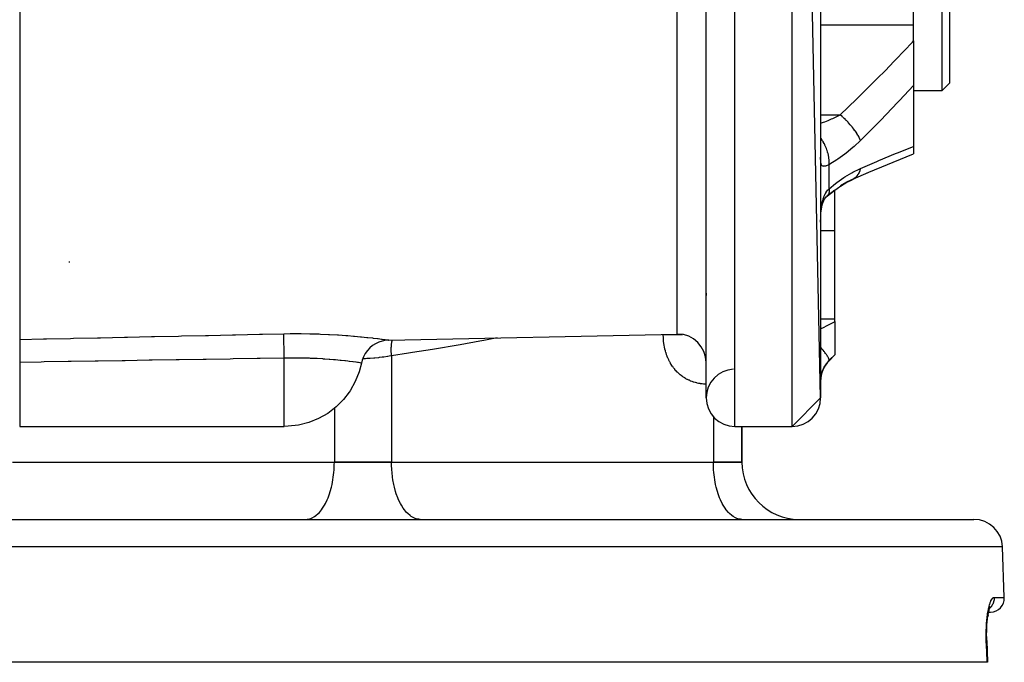
# Model space of a CAD drawing. Units: millimetres. Extents: x 50 to 734, y -365 to 170.
# Drawn here: x 298 to 367, y 35 to 80 of the extents above; entities that cross this region are included whole.
import ezdxf

# ---------------------------------------------------------------- set-up
doc = ezdxf.new("R2010")
doc.units = ezdxf.units.MM
doc.linetypes.add('DASHED', pattern=[9.652, 8.128, -1.524])
doc.layers.add('nevidi', color=4, linetype='DASHED')

msp = doc.modelspace()

# ---------------------------------------------------------------- linework, layer by layer
at = {"color": 2}
for p, q in [((354, 53.5), (352, 148.5)), ((354, 146.5), (354, 53.5)), ((362.5, 75), (362.5, 125)), ((363, 124.5), (363, 75.5)), ((298, 99.462), (298, 51.5)), ((346, 53.5), (346, 95.57)), ((360.5, 79.588), (360.5, 83.023)), ((360.5, 78.467), (360.5, 79.588)), ((360.5, 78.467), (360.5, 75.35)), ((360.5, 75.35), (360.5, 71.08)), ((362.5, 75), (363, 75.5)), ((362.5, 75), (363, 75.5)), ((360.5, 75), (362.5, 75)), ((360.5, 75), (362.5, 75)), ((360.5, 71.08), (360.5, 70.568)), ((354.002, 70.304), (354, 70.326)), ((360.5, 70.577), (360.5, 70.576)), ((356.26, 68.788), (357.528, 69.344)), ((355.94, 68.63), (356.199, 68.757)), ((356.26, 68.788), (356.199, 68.757)), ((354.488, 67.642), (354.437, 67.598)), ((354.457, 67.62), (354.461, 67.623)), ((354.488, 67.642), (354.983, 68.042)), ((355, 65.21), (355, 68.038)), ((354.003, 66.126), (354.004, 66.14)), ((355, 59.015), (355, 65.21)), ((301.44, 63), (301.512, 63)), ((355, 58.827), (355, 59.015)), ((355, 58.827), (355, 56.515)), ((323.814, 57.538), (343.958, 57.957)), ((354.586, 56.086), (355, 56.5)), ((355, 56.515), (355, 56.5)), ((321.888, 55.929), (321.895, 55.928)), ((354, 53.5), (352, 51.5)), ((298, 51.5), (316.5, 51.5)), ((348, 51.5), (352, 51.5)), ((348, 51.5), (352, 51.5)), ((348.5, 49), (348.5, 51.5)), ((348.5, 51.5), (348.5, 49)), ((297.5, 49), (320, 49)), ((297.5, 49), (320, 49)), ((324, 49), (320, 49)), ((320, 49), (324, 49)), ((324, 49), (346.5, 49)), ((324, 49), (346.5, 49)), ((348.5, 49), (346.5, 49)), ((346.5, 49), (348.5, 49)), ((279.281, 45), (364.719, 45)), ((302.849, 45), (302.849, 45.004)), ((304.5, 45.004), (304.5, 45)), ((304.5, 45.004), (304.5, 45)), ((318, 45), (318.094, 45.004)), ((326, 45), (325.906, 45.004)), ((339.5, 45.004), (339.5, 45)), ((339.5, 45.004), (339.5, 45)), ((341.151, 45), (341.151, 45.004)), ((346.151, 45), (346.151, 45.004)), ((348.5, 45), (348.406, 45.004)), ((366.842, 39.535), (366.718, 43.07)), ((366.842, 39.535), (366.718, 43.07)), ((365.838, 38.844), (365.866, 38.888)), ((365.71, 38.326), (365.692, 38.209)), ((365.744, 38.501), (365.887, 38.501)), ((365.744, 38.5), (365.842, 38.5)), ((365.613, 36.534), (365.665, 35)), ((365.614, 36.534), (365.613, 36.534)), ((365.636, 35), (278.364, 35)), ((365.665, 35), (365.636, 35))]:
    msp.add_line(p, q, dxfattribs=at)
for points in [[(356.257, 68.788), (357.366, 69.273), (358.677, 69.829), (359.971, 70.358), (360.5, 70.569)], [(354.477, 67.636), (354.895, 67.964), (355.412, 68.328), (355.932, 68.648)], [(355.392, 68.314), (355.823, 68.571), (356.318, 68.824)], [(356.204, 68.76), (355.827, 68.573), (355.393, 68.315)], [(356.318, 68.824), (356.313, 68.821), (356.266, 68.792)], [(354.205, 67.258), (354.231, 67.313), (354.279, 67.399), (354.329, 67.48), (354.383, 67.558)], [(354.328, 67.476), (354.331, 67.48), (354.39, 67.548), (354.453, 67.614), (354.508, 67.665)], [(354.508, 67.665), (354.496, 67.65), (354.491, 67.645)], [(354.006, 66.181), (354.012, 66.266), (354.024, 66.415), (354.039, 66.561), (354.058, 66.704), (354.081, 66.845), (354.107, 66.981)], [(354.081, 66.846), (354.106, 66.95), (354.139, 67.067), (354.175, 67.178), (354.214, 67.283), (354.257, 67.384)], [(354, 65.778), (354, 65.886), (354.001, 65.911), (354.003, 66.05), (354.003, 66.075)], [(345.992, 60.819), (345.998, 60.738), (346, 60.656)], [(323.814, 57.538), (323.594, 57.521), (323.347, 57.472), (323.108, 57.393), (322.881, 57.285), (322.67, 57.149), (322.477, 56.987), (322.307, 56.803), (322.16, 56.598), (322.041, 56.377), (321.95, 56.143), (321.895, 55.928)], [(321.895, 55.928), (321.739, 55.327), (321.739, 55.327), (321.464, 54.632), (321.464, 54.632), (321.098, 53.982), (321.098, 53.982), (321.044, 53.902), (320.648, 53.389), (320.648, 53.388), (320.124, 52.863), (320.124, 52.862), (319.535, 52.413), (319.534, 52.413), (318.892, 52.047), (318.892, 52.047), (318.207, 51.772), (317.493, 51.59), (316.761, 51.506), (316.5, 51.5)], [(321.895, 55.928), (321.894, 55.928), (321.888, 55.929)], [(365.692, 38.207), (365.71, 38.324), (365.74, 38.482), (365.773, 38.626), (365.808, 38.756), (365.845, 38.87)], [(365.821, 38.795), (365.846, 38.86), (365.884, 38.935)], [(365.614, 36.534), (365.609, 36.721), (365.608, 36.952), (365.611, 37.181), (365.619, 37.406), (365.631, 37.625), (365.648, 37.835), (365.669, 38.036), (365.694, 38.227)]]:
    msp.add_lwpolyline(points, dxfattribs=at)
for centre, radius, start, end in [((344, 55.958), 2, 90, 91.19349), ((344, 55.958), 2, 0, 90), ((356, 54.672), 2, 135, 180), ((348, 53.5), 2, 92.72181, 180), ((348, 53.5), 2, 180, 270), ((352, 53.5), 2, 270, 0), ((352.5, 49), 4, 180, 270), ((364.719, 43), 2, 2, 90), ((365.842, 39.5), 1, 272.57143, 2)]:
    msp.add_arc(centre, radius, start, end, dxfattribs=at)
at = {"layer": 'nevidi', "color": 7, "linetype": 'Continuous'}
for p, q in [((348, 51.5), (348, 148.5)), ((352, 51.5), (352, 148.5)), ((343.958, 57.957), (343.958, 95.704)), ((354, 79.588), (360.5, 79.588)), ((354, 73.283), (355.373, 73.283)), ((356.297, 71.212), (356.298, 71.212)), ((354.586, 68.118), (354.586, 69.801)), ((355.936, 68.682), (355.933, 68.682)), ((354.491, 67.645), (354.488, 67.642)), ((354, 65.21), (355, 65.21)), ((354, 59.015), (355, 59.015)), ((343, 57.923), (343, 57.938)), ((323.789, 57.541), (323.814, 57.538)), ((316.5, 51.5), (316.5, 56.273)), ((324, 56.447), (324, 49)), ((354.586, 56.086), (354.586, 56.102)), ((320, 52.768), (320, 49)), ((346.5, 52.183), (346.5, 49)), ((366.718, 43.07), (277.282, 43.07)), ((366.129, 39.535), (366.842, 39.535))]:
    msp.add_line(p, q, dxfattribs=at)
for points in [[(355.373, 73.283), (356.501, 74.376), (356.645, 74.517), (357.819, 75.683), (357.962, 75.827), (358.53, 76.404), (359.124, 77.015), (359.265, 77.162), (360.413, 78.374), (360.5, 78.467)], [(360.5, 75.35), (359.517, 74.298), (359.376, 74.149), (358.202, 72.927), (358.059, 72.781), (356.874, 71.581), (356.787, 71.495)], [(354, 72.704), (354.206, 72.779), (354.285, 72.809), (354.521, 72.902), (354.768, 73.005), (354.846, 73.038), (355.035, 73.123), (355.32, 73.257), (355.373, 73.283)], [(356.787, 71.495), (356.749, 71.592), (356.747, 71.597), (356.73, 71.635), (356.727, 71.642), (356.689, 71.719), (356.686, 71.725), (356.643, 71.805), (356.639, 71.813), (356.616, 71.854), (356.612, 71.86), (356.535, 71.986), (356.53, 71.994), (356.53, 71.994), (356.526, 72.001), (356.432, 72.14), (356.427, 72.146), (356.406, 72.176), (356.4, 72.184), (356.323, 72.289), (356.318, 72.295), (356.26, 72.371), (356.253, 72.379), (356.204, 72.44), (356.199, 72.446), (356.097, 72.567), (356.09, 72.576), (356.076, 72.591), (356.071, 72.597), (355.941, 72.741), (355.936, 72.747), (355.922, 72.762), (355.914, 72.77), (355.801, 72.887), (355.795, 72.893), (355.737, 72.951), (355.729, 72.959), (355.656, 73.03), (355.65, 73.036), (355.546, 73.132), (355.538, 73.139), (355.508, 73.166), (355.501, 73.172), (355.373, 73.283)], [(354.586, 69.801), (354.595, 69.93), (354.596, 69.969), (354.596, 69.985), (354.596, 69.995), (354.591, 70.138), (354.588, 70.179), (354.585, 70.212), (354.584, 70.222), (354.566, 70.355), (354.559, 70.398), (354.549, 70.449), (354.547, 70.46), (354.519, 70.579), (354.508, 70.622), (354.488, 70.692), (354.485, 70.703), (354.452, 70.805), (354.437, 70.849), (354.404, 70.937), (354.4, 70.947), (354.365, 71.032), (354.346, 71.075), (354.299, 71.178), (354.294, 71.188), (354.261, 71.254), (354.238, 71.296), (354.173, 71.412), (354.167, 71.422), (354.139, 71.469), (354.114, 71.509), (354.03, 71.635), (354.023, 71.644), (354.003, 71.673), (354, 71.677)], [(356.787, 71.495), (356.338, 71.07), (356.26, 71.001), (355.779, 70.601), (355.7, 70.54), (355.211, 70.187), (355.131, 70.133), (354.641, 69.832), (354.586, 69.801)], [(356.787, 69.546), (357.92, 70.032), (358.063, 70.092), (359.239, 70.578), (359.382, 70.635), (360.5, 71.08)], [(354.586, 69.801), (354.537, 69.78), (354.526, 69.775), (354.466, 69.751), (354.456, 69.748), (354.452, 69.746), (354.401, 69.727), (354.391, 69.724), (354.34, 69.709), (354.331, 69.706), (354.293, 69.697), (354.285, 69.696), (354.277, 69.694), (354.234, 69.69), (354.227, 69.689), (354.19, 69.691), (354.184, 69.692), (354.167, 69.695), (354.151, 69.7), (354.145, 69.703), (354.117, 69.718), (354.112, 69.722), (354.088, 69.745), (354.084, 69.75), (354.075, 69.763), (354.064, 69.781), (354.06, 69.787), (354.044, 69.826), (354.042, 69.834), (354.029, 69.88), (354.027, 69.889), (354.019, 69.933), (354.017, 69.942), (354.016, 69.953), (354.009, 70.014), (354.008, 70.026), (354.004, 70.095), (354.003, 70.107), (354.001, 70.183), (354.001, 70.197), (354, 70.276)], [(354.586, 68.118), (355.05, 68.493), (355.129, 68.553), (355.615, 68.897), (355.694, 68.949), (356.177, 69.242), (356.256, 69.285), (356.734, 69.523), (356.787, 69.546)], [(356.787, 69.546), (356.747, 69.41), (356.744, 69.403), (356.733, 69.373), (356.73, 69.365), (356.687, 69.263), (356.684, 69.257), (356.648, 69.189), (356.644, 69.181), (356.613, 69.13), (356.609, 69.124), (356.54, 69.029), (356.535, 69.022), (356.526, 69.011), (356.522, 69.006), (356.427, 68.909)], [(356.423, 68.905), (356.412, 68.896), (356.406, 68.891), (356.318, 68.824)], [(354.003, 66.075), (354.007, 66.213), (354.008, 66.238), (354.014, 66.374), (354.016, 66.398), (354.019, 66.445), (354.025, 66.532), (354.027, 66.555), (354.039, 66.688), (354.041, 66.711), (354.057, 66.841), (354.06, 66.864), (354.075, 66.961), (354.08, 66.991), (354.084, 67.014), (354.107, 67.137), (354.112, 67.158), (354.139, 67.275), (354.145, 67.295), (354.167, 67.374), (354.177, 67.407), (354.183, 67.426), (354.22, 67.533), (354.227, 67.551), (354.268, 67.651), (354.276, 67.668), (354.293, 67.705), (354.322, 67.761), (354.331, 67.778), (354.381, 67.863), (354.391, 67.878), (354.445, 67.957), (354.452, 67.966), (354.456, 67.971), (354.515, 68.043), (354.526, 68.055), (354.586, 68.118)], [(354.586, 68.118), (354.587, 68.112), (354.596, 67.994), (354.596, 67.99), (354.596, 67.983), (354.596, 67.968), (354.588, 67.864), (354.586, 67.851), (354.585, 67.846), (354.584, 67.841), (354.559, 67.754), (354.551, 67.736), (354.55, 67.735), (354.549, 67.731), (354.508, 67.665)], [(354, 58.325), (354.033, 58.341), (354.093, 58.371), (354.147, 58.398), (354.499, 58.575), (354.558, 58.605), (354.68, 58.665), (354.96, 58.807), (355, 58.827)], [(298, 57.581), (299.661, 57.617), (299.865, 57.621), (301.55, 57.658), (301.754, 57.662), (303.439, 57.699), (303.643, 57.703), (305.329, 57.74), (305.532, 57.744), (307.218, 57.781), (307.42, 57.785), (309.107, 57.822), (309.311, 57.826), (310.996, 57.862), (311.2, 57.867), (312.885, 57.903), (313.089, 57.908), (314.774, 57.944), (314.978, 57.948), (316.458, 57.98)], [(316.458, 57.98), (316.904, 57.988), (316.987, 57.989), (317.597, 57.99), (317.679, 57.99), (318.28, 57.983), (318.36, 57.981), (318.95, 57.965), (319.029, 57.962), (319.597, 57.939), (319.671, 57.935), (320.21, 57.905), (320.281, 57.9), (320.792, 57.865), (320.859, 57.86), (320.947, 57.853), (321.336, 57.821), (321.398, 57.816), (321.833, 57.775), (321.888, 57.77), (322.28, 57.729), (322.33, 57.724), (322.679, 57.685), (322.722, 57.68), (323.02, 57.643), (323.057, 57.639), (323.302, 57.608), (323.332, 57.604), (323.525, 57.578), (323.547, 57.575), (323.686, 57.556), (323.701, 57.554), (323.782, 57.542)], [(316.5, 56.273), (316.5, 56.273), (316.497, 56.393), (316.495, 56.478), (316.495, 56.5), (316.494, 56.528), (316.492, 56.622), (316.49, 56.703), (316.489, 56.747), (316.489, 56.773), (316.487, 56.842), (316.485, 56.919), (316.484, 56.982), (316.483, 57.006), (316.482, 57.05), (316.481, 57.123), (316.479, 57.2), (316.478, 57.222), (316.478, 57.244), (316.476, 57.311), (316.474, 57.398), (316.474, 57.418), (316.474, 57.42), (316.472, 57.48), (316.47, 57.572), (316.47, 57.577), (316.469, 57.59), (316.468, 57.629), (316.466, 57.712), (316.466, 57.721), (316.466, 57.735), (316.465, 57.756), (316.463, 57.824), (316.463, 57.84), (316.462, 57.851), (316.462, 57.858), (316.461, 57.91), (316.46, 57.929), (316.46, 57.935), (316.46, 57.936), (316.459, 57.97), (316.458, 57.98)], [(346, 54.458), (345.958, 54.458), (345.935, 54.459), (345.84, 54.464), (345.817, 54.465), (345.721, 54.473), (345.698, 54.476), (345.603, 54.488), (345.58, 54.491), (345.485, 54.507), (345.462, 54.511), (345.367, 54.531), (345.344, 54.536), (345.25, 54.56), (345.228, 54.566), (345.135, 54.593), (345.112, 54.6), (345.021, 54.632), (344.999, 54.64), (344.908, 54.675), (344.887, 54.684), (344.798, 54.723), (344.777, 54.733), (344.689, 54.776), (344.668, 54.786), (344.582, 54.834), (344.561, 54.846), (344.477, 54.897), (344.456, 54.91), (344.373, 54.965), (344.353, 54.979), (344.272, 55.039), (344.253, 55.054), (344.174, 55.117), (344.155, 55.133), (344.078, 55.2), (344.06, 55.217), (343.987, 55.288), (343.969, 55.305), (343.899, 55.379), (343.882, 55.398), (343.814, 55.475), (343.798, 55.494), (343.733, 55.575), (343.718, 55.595), (343.656, 55.679), (343.642, 55.7), (343.583, 55.788), (343.569, 55.81), (343.513, 55.9), (343.5, 55.922), (343.448, 56.016), (343.436, 56.039), (343.387, 56.135), (343.376, 56.158), (343.331, 56.256), (343.32, 56.28), (343.279, 56.38), (343.269, 56.404), (343.232, 56.506), (343.223, 56.531), (343.189, 56.635), (343.181, 56.66), (343.15, 56.766), (343.143, 56.791), (343.116, 56.898), (343.11, 56.924), (343.087, 57.032), (343.082, 57.058), (343.062, 57.167), (343.057, 57.193), (343.041, 57.303), (343.038, 57.329), (343.025, 57.439), (343.022, 57.465), (343.013, 57.576), (343.011, 57.602), (343.005, 57.713), (343.003, 57.74), (343.001, 57.851), (343, 57.878), (343, 57.923)], [(343, 57.923), (343.067, 57.923), (343.164, 57.923), (343.17, 57.923), (343.284, 57.923), (343.392, 57.923), (343.413, 57.923), (343.51, 57.923), (343.623, 57.923), (343.673, 57.923), (343.743, 57.923), (343.858, 57.923), (343.938, 57.923), (343.98, 57.923), (344.096, 57.923), (344.205, 57.923), (344.218, 57.923), (344.332, 57.923), (344.35, 57.923)], [(324, 56.447), (323.987, 56.6), (323.985, 56.628), (323.984, 56.66), (323.982, 56.695), (323.979, 56.818), (323.979, 56.846), (323.98, 56.907), (323.98, 56.941), (323.984, 57.031), (323.985, 57.058), (323.992, 57.147), (323.995, 57.18), (324.001, 57.237), (324.004, 57.263), (324.02, 57.376), (324.025, 57.407), (324.03, 57.434), (324.035, 57.458), (324.053, 57.543)], [(331.385, 57.696), (330.461, 57.512), (330.179, 57.459), (328.807, 57.206), (328.524, 57.156), (327.143, 56.921), (326.856, 56.875), (325.467, 56.658), (325.177, 56.615), (324, 56.447)], [(354.586, 56.102), (354.595, 56.125), (354.596, 56.133), (354.596, 56.137), (354.596, 56.139), (354.591, 56.177), (354.588, 56.19), (354.585, 56.2), (354.584, 56.204), (354.566, 56.25), (354.559, 56.267), (354.549, 56.287), (354.547, 56.291), (354.519, 56.342), (354.508, 56.362), (354.488, 56.395), (354.485, 56.4), (354.452, 56.453), (354.437, 56.476), (354.405, 56.523), (354.401, 56.529), (354.365, 56.579), (354.346, 56.605), (354.299, 56.668), (354.294, 56.675), (354.26, 56.719), (354.238, 56.748), (354.174, 56.829), (354.168, 56.836), (354.139, 56.872), (354.114, 56.903), (354.031, 57.001), (354.024, 57.009), (354.003, 57.034), (354, 57.038)], [(355, 56.515), (354.631, 56.147), (354.586, 56.102)], [(316.5, 56.273), (314.816, 56.246), (314.612, 56.243), (312.927, 56.216), (312.723, 56.213), (311.037, 56.186), (310.834, 56.183), (309.148, 56.156), (308.945, 56.153), (307.259, 56.126), (307.055, 56.123), (305.37, 56.096), (305.166, 56.093), (303.481, 56.066), (303.277, 56.063), (301.592, 56.036), (301.388, 56.033), (299.703, 56.006), (299.499, 56.003), (298, 55.979)], [(321.888, 55.929), (321.871, 55.932), (321.865, 55.932), (321.805, 55.941), (321.8, 55.942), (321.8, 55.942), (321.789, 55.944), (321.682, 55.959), (321.665, 55.962), (321.612, 55.969), (321.519, 55.982), (321.497, 55.985), (321.327, 56.008), (321.312, 56.01), (321.285, 56.013), (321.062, 56.042), (321.029, 56.046), (320.949, 56.055), (320.769, 56.076), (320.732, 56.08), (320.487, 56.107), (320.441, 56.112), (320.4, 56.116), (320.077, 56.147), (320.032, 56.152), (319.948, 56.159), (319.678, 56.182), (319.629, 56.185), (319.342, 56.206), (319.251, 56.212), (319.199, 56.216), (318.801, 56.239), (318.746, 56.242), (318.681, 56.245), (318.53, 56.252), (318.327, 56.26), (318.27, 56.262), (317.978, 56.27), (317.836, 56.274), (317.777, 56.275), (317.335, 56.28), (317.275, 56.28), (317.246, 56.28), (316.827, 56.278), (316.766, 56.278), (316.5, 56.273)], [(324, 56.447), (323.997, 56.446), (323.83, 56.413), (323.75, 56.399), (323.706, 56.391), (323.45, 56.351), (323.404, 56.344), (323.332, 56.334), (323.141, 56.311), (323.093, 56.305), (322.821, 56.278), (322.809, 56.277), (322.772, 56.273), (322.495, 56.252), (322.446, 56.249), (322.271, 56.239), (322.167, 56.234), (322.118, 56.232), (321.983, 56.228)], [(354.586, 56.102), (354.537, 56.052), (354.526, 56.04), (354.466, 55.973), (354.456, 55.961), (354.452, 55.956), (354.401, 55.892), (354.391, 55.879), (354.34, 55.808), (354.331, 55.795), (354.293, 55.737), (354.285, 55.723), (354.277, 55.71), (354.234, 55.636), (354.227, 55.623), (354.19, 55.55), (354.184, 55.537), (354.167, 55.502), (354.151, 55.465), (354.145, 55.452), (354.117, 55.381), (354.112, 55.368), (354.088, 55.299), (354.084, 55.286), (354.075, 55.257), (354.064, 55.219), (354.06, 55.207), (354.044, 55.143), (354.042, 55.132), (354.029, 55.071), (354.027, 55.06), (354.019, 55.013), (354.017, 55.003), (354.016, 54.993), (354.009, 54.94), (354.008, 54.931), (354.004, 54.881), (354.003, 54.873), (354.001, 54.829), (354.001, 54.821)], [(318.094, 45.004), (318.188, 45.018), (318.36, 45.066), (318.453, 45.104), (318.621, 45.197), (318.709, 45.26), (318.869, 45.398), (318.953, 45.483), (319.103, 45.663), (319.18, 45.77), (319.316, 45.988), (319.385, 46.115), (319.506, 46.368), (319.566, 46.512), (319.669, 46.794), (319.718, 46.954), (319.801, 47.261), (319.84, 47.432), (319.901, 47.759), (319.928, 47.939), (319.967, 48.279), (319.982, 48.465), (319.998, 48.812), (320, 49)], [(325.906, 45.004), (325.812, 45.018), (325.64, 45.066), (325.547, 45.104), (325.379, 45.197), (325.291, 45.26), (325.13, 45.398), (325.047, 45.483), (324.897, 45.663), (324.82, 45.77), (324.684, 45.988), (324.615, 46.115), (324.494, 46.368), (324.434, 46.512), (324.331, 46.794), (324.282, 46.954), (324.199, 47.261), (324.16, 47.432), (324.099, 47.759), (324.072, 47.939), (324.033, 48.279), (324.018, 48.465), (324.002, 48.812), (324, 49)], [(348.406, 45.004), (348.312, 45.018), (348.14, 45.066), (348.047, 45.104), (347.879, 45.197), (347.791, 45.26), (347.631, 45.398), (347.547, 45.483), (347.397, 45.663), (347.32, 45.77), (347.184, 45.988), (347.115, 46.115), (346.994, 46.368), (346.934, 46.512), (346.831, 46.794), (346.782, 46.954), (346.699, 47.261), (346.66, 47.432), (346.599, 47.759), (346.572, 47.939), (346.533, 48.279), (346.518, 48.465), (346.502, 48.812), (346.5, 49)], [(365.584, 36.535), (365.579, 36.702), (365.579, 36.737), (365.577, 36.953), (365.577, 36.988), (365.58, 37.201), (365.581, 37.236), (365.588, 37.446), (365.59, 37.48), (365.601, 37.685), (365.604, 37.717), (365.62, 37.914), (365.623, 37.945), (365.642, 38.133), (365.646, 38.163), (365.67, 38.341), (365.674, 38.37), (365.701, 38.538), (365.705, 38.564), (365.735, 38.719), (365.74, 38.743), (365.773, 38.884), (365.778, 38.906), (365.813, 39.033), (365.819, 39.053), (365.856, 39.165), (365.862, 39.182), (365.9, 39.277), (365.907, 39.291), (365.946, 39.37), (365.952, 39.381), (365.992, 39.442), (365.998, 39.451), (366.039, 39.494), (366.045, 39.5), (366.086, 39.525), (366.092, 39.528), (366.129, 39.535)], [(366.129, 39.535), (366.13, 39.527), (366.13, 39.5), (366.127, 39.426), (366.125, 39.401), (366.122, 39.373), (366.11, 39.301), (366.105, 39.276), (366.098, 39.249), (366.078, 39.18), (366.07, 39.155), (366.059, 39.128), (366.031, 39.063), (366.02, 39.04), (366.005, 39.013), (365.97, 38.953), (365.956, 38.932), (365.938, 38.906), (365.896, 38.852), (365.879, 38.833), (365.857, 38.809), (365.809, 38.761)], [(365.636, 35), (365.61, 35.767), (365.584, 36.535)], [(365.584, 36.535), (365.593, 36.535), (365.601, 36.535), (365.605, 36.535), (365.611, 36.535), (365.613, 36.534)]]:
    msp.add_lwpolyline(points, dxfattribs=at)

doc.saveas('drawing.dxf')
